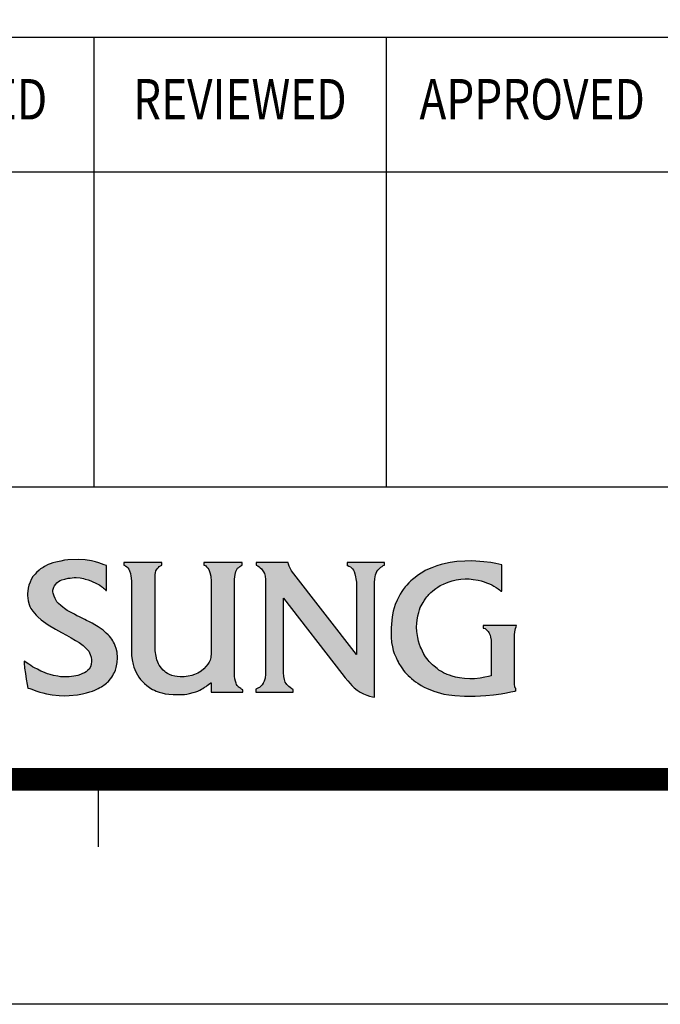
# Model space of a CAD drawing. Units: millimetres. Extents: x 0 to 4557, y -1871 to 1365.
# Drawn here: x 1123 to 1308, y 0 to 285 of the extents above; entities that cross this region are included whole.
import ezdxf
from ezdxf.enums import TextEntityAlignment as Align

# ---------------------------------------------------------------- set-up
doc = ezdxf.new("R2010")
doc.units = ezdxf.units.MM
doc.header["$LTSCALE"] = 5
doc.header["$PDMODE"] = 1
doc.linetypes.add('PHANTOM', pattern=[2.5, 1.25, -0.25, 0.25, -0.25, 0.25, -0.25])
doc.layers.get('DEFPOINTS').update_dxf_attribs({"linetype": 'CONTINUOUS'})
for name, color, linetype in [('3', 2, 'PHANTOM'), ('D', 3, 'CONTINUOUS'), ('TL', 2, 'CONTINUOUS'), ('TL1', 4, 'CONTINUOUS'), ('TXT', 7, 'CONTINUOUS')]:
    doc.layers.add(name, color=color, linetype=linetype)
doc.styles.add('ROMANS', font='romans.shx', dxfattribs={"bigfont": 'whgtxt.shx'})

# ---------------------------------------------------------------- blocks, each defined once
blk = doc.blocks.new('HYOSUNG')
at = {"layer": '3'}
h = blk.add_hatch(color=160, dxfattribs=at)
h.paths.add_polyline_path([(721.069, -22.391), (721.008, -22.262), (720.961, -22.164), (720.923, -22.084), (720.881, -21.972), (720.838, -21.837), (720.801, -21.673), (720.765, -21.414), (720.754, -21.236), (720.765, -21.06), (720.776, -20.939), (720.808, -20.754), (720.842, -20.611), (720.873, -20.488), (720.912, -20.39), (720.942, -20.316), (720.988, -20.246), (721.037, -20.174), (721.097, -20.08), (721.151, -19.998), (721.193, -19.933), (721.245, -19.874), (721.281, -19.834), (721.361, -19.758), (721.432, -19.695), (721.513, -19.63), (721.582, -19.578), (721.663, -19.519), (721.754, -19.459), (721.9, -19.396), (722.026, -19.341), (722.145, -19.29), (722.271, -19.252), (722.452, -19.216), (722.644, -19.184), (722.827, -19.167), (722.899, -19.162), (722.995, -19.167), (723.179, -19.192), (723.384, -19.223), (723.519, -19.258), (723.649, -19.292), (723.744, -19.332), (723.875, -19.388), (723.965, -19.43), (724.062, -19.485), (724.156, -19.54), (724.245, -19.597), (724.3, -19.642), (724.353, -19.688), (724.396, -19.688), (724.396, -18.566), (724.145, -18.512), (723.927, -18.474), (723.634, -18.44), (723.29, -18.412), (723.083, -18.402), (722.818, -18.411), (722.477, -18.43), (722.192, -18.467), (721.987, -18.51), (721.809, -18.556), (721.616, -18.614), (721.4, -18.693), (721.221, -18.773), (721.121, -18.818), (721.013, -18.887), (720.883, -18.969), (720.779, -19.041), (720.694, -19.105), (720.581, -19.197), (720.511, -19.257), (720.428, -19.342), (720.341, -19.433), (720.263, -19.513), (720.182, -19.621), (720.127, -19.707), (720.053, -19.828), (719.977, -19.959), (719.922, -20.073), (719.841, -20.262), (719.753, -20.554), (719.715, -20.785), (719.689, -20.948), (719.661, -21.26), (719.66, -21.437), (719.665, -21.655), (719.685, -21.889), (719.722, -22.078), (719.755, -22.234), (719.796, -22.364), (719.874, -22.537), (719.922, -22.642), (719.959, -22.709), (720, -22.782), (720.09, -22.932), (720.145, -23.017), (720.188, -23.084), (720.245, -23.154), (720.296, -23.197), (720.389, -23.294), (720.471, -23.37), (720.537, -23.431), (720.637, -23.518), (720.713, -23.564), (720.806, -23.633), (720.952, -23.726), (721.082, -23.791), (721.204, -23.848), (721.32, -23.901), (721.492, -23.968), (721.63, -24.012), (721.776, -24.054), (721.924, -24.093), (722.128, -24.131), (722.387, -24.16), (722.796, -24.183), (723.018, -24.187), (723.264, -24.183), (723.714, -24.161), (724.047, -24.132), (724.371, -24.081), (724.596, -24.046), (724.784, -24.001), (724.955, -23.965), (724.992, -23.947), (724.992, -23.853), (724.961, -23.824), (724.951, -23.778), (724.937, -23.676), (724.937, -21.566), (724.953, -21.438), (724.98, -21.291), (725.007, -21.219), (725.025, -21.169), (723.605, -21.169), (723.605, -21.281), (723.679, -21.297), (723.728, -21.333), (723.767, -21.371), (723.807, -21.419), (723.837, -21.458), (723.87, -21.523), (723.894, -21.582), (723.919, -21.665), (723.937, -21.796), (723.937, -23.318), (723.827, -23.339), (723.671, -23.377), (723.469, -23.409), (723.229, -23.436), (723.143, -23.44), (723.031, -23.439), (722.806, -23.426), (722.593, -23.403), (722.419, -23.37), (722.273, -23.332), (722.161, -23.29), (722.06, -23.252), (721.908, -23.191), (721.82, -23.132), (721.71, -23.066), (721.631, -23), (721.508, -22.9), (721.437, -22.839), (721.353, -22.759), (721.295, -22.696), (721.245, -22.642), (721.192, -22.579), (721.136, -22.502)])
h.paths.add_polyline_path([(718.958, -19.318), (718.962, -19.168), (718.996, -18.997), (719.025, -18.922), (719.059, -18.861), (719.1, -18.795), (719.138, -18.751), (719.174, -18.713), (719.218, -18.67), (719.282, -18.634), (719.326, -18.604), (719.384, -18.583), (719.384, -18.475), (717.787, -18.475), (717.787, -18.586), (717.859, -18.62), (717.925, -18.655), (717.969, -18.696), (718.01, -18.74), (718.051, -18.803), (718.081, -18.86), (718.117, -18.957), (718.144, -19.082), (718.161, -19.172), (718.176, -19.313), (718.176, -22.406), (715.409, -18.831), (715.344, -18.717), (715.305, -18.628), (715.271, -18.54), (715.256, -18.47), (713.887, -18.47), (713.887, -18.585), (713.962, -18.616), (714.014, -18.651), (714.07, -18.695), (714.115, -18.735), (714.154, -18.776), (714.183, -18.821), (714.213, -18.866), (714.246, -18.942), (714.274, -19.05), (714.291, -19.194), (714.291, -23.249), (714.274, -23.42), (714.232, -23.548), (714.193, -23.63), (714.148, -23.693), (714.098, -23.75), (714.041, -23.808), (713.997, -23.833), (713.936, -23.86), (713.876, -23.886), (713.876, -24.01), (715.47, -24.01), (715.47, -23.895), (715.412, -23.863), (715.342, -23.817), (715.29, -23.772), (715.247, -23.728), (715.21, -23.684), (715.178, -23.638), (715.138, -23.58), (715.104, -23.472), (715.08, -23.337), (715.063, -23.165), (715.063, -19.988), (717.562, -23.218), (717.704, -23.398), (717.808, -23.528), (717.907, -23.644), (717.983, -23.731), (718.084, -23.824), (718.218, -23.921), (718.345, -24.008), (718.484, -24.079), (718.621, -24.138), (718.738, -24.181), (718.872, -24.214), (718.958, -24.226)])
h.paths.add_polyline_path([(712.96, -19.178), (712.994, -18.977), (713.028, -18.847), (713.062, -18.765), (713.099, -18.717), (713.147, -18.676), (713.193, -18.636), (713.241, -18.607), (713.266, -18.592), (713.287, -18.59), (713.287, -18.473), (711.649, -18.473), (711.649, -18.579), (711.712, -18.595), (711.739, -18.617), (711.773, -18.657), (711.832, -18.71), (711.869, -18.768), (711.888, -18.811), (711.918, -18.9), (711.948, -19.056), (711.965, -19.277), (711.965, -22.338), (711.95, -22.536), (711.921, -22.64), (711.885, -22.725), (711.826, -22.81), (711.756, -22.9), (711.65, -23.02), (711.545, -23.108), (711.394, -23.202), (711.261, -23.257), (711.135, -23.301), (710.98, -23.33), (710.818, -23.35), (710.697, -23.355), (710.637, -23.356), (710.516, -23.347), (710.421, -23.332), (710.289, -23.297), (710.182, -23.255), (710.108, -23.215), (710.033, -23.17), (709.99, -23.128), (709.922, -23.066), (709.834, -22.972), (709.798, -22.923), (709.745, -22.852), (709.721, -22.8), (709.687, -22.724), (709.65, -22.629), (709.611, -22.475), (709.569, -22.239), (709.569, -19.063), (709.572, -18.975), (709.583, -18.918), (709.604, -18.832), (709.637, -18.778), (709.675, -18.72), (709.715, -18.676), (709.751, -18.644), (709.802, -18.616), (709.852, -18.588), (709.852, -18.472), (708.23, -18.472), (708.23, -18.58), (708.302, -18.614), (708.367, -18.652), (708.406, -18.694), (708.446, -18.755), (708.481, -18.831), (708.515, -18.937), (708.539, -19.054), (708.547, -19.121), (708.559, -19.278), (708.559, -22.443), (708.591, -22.634), (708.63, -22.823), (708.665, -22.94), (708.703, -23.038), (708.751, -23.138), (708.814, -23.27), (708.87, -23.371), (708.949, -23.468), (709.046, -23.576), (709.119, -23.643), (709.224, -23.733), (709.328, -23.813), (709.393, -23.854), (709.466, -23.891), (709.549, -23.931), (709.623, -23.966), (709.738, -24.005), (709.857, -24.041), (709.999, -24.079), (710.165, -24.101), (710.345, -24.113), (710.574, -24.118), (710.821, -24.109), (710.926, -24.092), (711.046, -24.07), (711.2, -24.029), (711.314, -23.995), (711.404, -23.964), (711.483, -23.922), (711.56, -23.882), (711.615, -23.848), (711.687, -23.805), (711.752, -23.767), (711.793, -23.729), (711.859, -23.681), (711.914, -23.637), (711.934, -23.621), (711.955, -23.604), (711.974, -23.607), (711.974, -24.01), (713.325, -24.01), (713.325, -23.906), (713.272, -23.887), (713.24, -23.861), (713.189, -23.833), (713.163, -23.813), (713.128, -23.785), (713.111, -23.758), (713.079, -23.723), (713.055, -23.681), (713.039, -23.628), (713.009, -23.535), (712.985, -23.444), (712.966, -23.321), (712.96, -23.257)])
h.paths.add_polyline_path([(707.872, -23.076), (707.908, -22.958), (707.953, -22.737), (707.959, -22.545), (707.943, -22.308), (707.909, -22.15), (707.87, -22.036), (707.836, -21.942), (707.798, -21.871), (707.759, -21.811), (707.719, -21.745), (707.671, -21.69), (707.614, -21.624), (707.558, -21.56), (707.483, -21.486), (707.352, -21.367), (707.263, -21.304), (707.142, -21.221), (706.996, -21.13), (706.873, -21.06), (706.771, -21.009), (706.637, -20.942), (706.569, -20.903), (706.427, -20.831), (706.315, -20.782), (706.23, -20.745), (706.118, -20.676), (705.923, -20.575), (705.81, -20.516), (705.7, -20.439), (705.622, -20.383), (705.534, -20.312), (705.438, -20.228), (705.375, -20.154), (705.338, -20.089), (705.293, -20.01), (705.25, -19.907), (705.21, -19.787), (705.198, -19.723), (705.203, -19.656), (705.226, -19.565), (705.247, -19.518), (705.268, -19.467), (705.323, -19.397), (705.375, -19.34), (705.445, -19.281), (705.517, -19.244), (705.585, -19.216), (705.708, -19.175), (705.849, -19.143), (705.943, -19.133), (706.113, -19.111), (706.197, -19.111), (706.371, -19.125), (706.506, -19.155), (706.586, -19.175), (706.702, -19.212), (706.824, -19.258), (706.908, -19.289), (707.01, -19.333), (707.091, -19.375), (707.166, -19.412), (707.212, -19.442), (707.281, -19.493), (707.327, -19.527), (707.364, -19.56), (707.411, -19.596), (707.451, -19.64), (707.468, -19.66), (707.494, -19.66), (707.494, -18.592), (707.388, -18.564), (707.285, -18.526), (707.161, -18.48), (707.022, -18.443), (706.852, -18.397), (706.579, -18.361), (706.298, -18.347), (705.84, -18.362), (705.697, -18.376), (705.535, -18.408), (705.328, -18.45), (705.192, -18.483), (705.086, -18.521), (704.997, -18.561), (704.84, -18.635), (704.779, -18.677), (704.676, -18.746), (704.609, -18.798), (704.5, -18.895), (704.44, -18.969), (704.346, -19.074), (704.276, -19.194), (704.224, -19.304), (704.175, -19.441), (704.146, -19.573), (704.117, -19.804), (704.117, -19.875), (704.142, -20.105), (704.182, -20.26), (704.22, -20.351), (704.264, -20.438), (704.3, -20.493), (704.338, -20.55), (704.412, -20.641), (704.488, -20.719), (704.56, -20.793), (704.695, -20.922), (704.793, -20.992), (704.899, -21.067), (704.994, -21.134), (705.305, -21.319), (705.574, -21.461), (705.785, -21.575), (705.975, -21.687), (706.165, -21.799), (706.322, -21.894), (706.491, -22.021), (706.592, -22.111), (706.68, -22.201), (706.731, -22.265), (706.765, -22.329), (706.8, -22.397), (706.837, -22.513), (706.855, -22.623), (706.855, -22.685), (706.838, -22.827), (706.802, -22.934), (706.747, -23.029), (706.683, -23.087), (706.616, -23.142), (706.548, -23.184), (706.466, -23.22), (706.387, -23.255), (706.266, -23.294), (706.089, -23.334), (705.903, -23.363), (705.72, -23.363), (705.532, -23.358), (705.415, -23.333), (705.222, -23.298), (705.084, -23.257), (704.976, -23.226), (704.873, -23.185), (704.763, -23.141), (704.688, -23.111), (704.608, -23.07), (704.536, -23.031), (704.412, -22.966), (704.334, -22.926), (704.255, -22.873), (704.172, -22.818), (704.097, -22.768), (704.039, -22.729), (703.972, -22.684), (703.977, -22.759), (703.992, -22.991), (704.029, -23.218), (704.064, -23.45), (704.103, -23.685), (704.129, -23.835), (704.219, -23.856), (704.295, -23.887), (704.393, -23.925), (704.512, -23.967), (704.638, -24.008), (704.77, -24.045), (704.929, -24.083), (705.166, -24.123), (705.472, -24.156), (705.717, -24.164), (705.903, -24.155), (706.247, -24.122), (706.46, -24.087), (706.643, -24.047), (706.781, -24.002), (706.895, -23.964), (706.987, -23.93), (707.081, -23.89), (707.138, -23.855), (707.209, -23.815), (707.276, -23.779), (707.339, -23.739), (707.381, -23.706), (707.437, -23.665), (707.489, -23.626), (707.531, -23.59), (707.574, -23.555), (707.612, -23.512), (707.661, -23.445), (707.717, -23.367), (707.763, -23.303), (707.797, -23.235), (707.832, -23.168)])
at = {"layer": '3', "color": 160}
for p, q in [((709.852, -18.472), (708.23, -18.472)), ((708.23, -18.472), (708.23, -18.58)), ((709.852, -18.588), (709.852, -18.472)), ((711.649, -18.473), (711.649, -18.579)), ((713.287, -18.473), (711.649, -18.473)), ((713.287, -18.59), (713.287, -18.473)), ((708.23, -18.58), (708.302, -18.614)), ((708.302, -18.614), (708.367, -18.652)), ((708.367, -18.652), (708.406, -18.694)), ((708.406, -18.694), (708.446, -18.755)), ((708.446, -18.755), (708.481, -18.831)), ((708.481, -18.831), (708.515, -18.937)), ((708.515, -18.937), (708.539, -19.054)), ((709.572, -18.975), (709.583, -18.918)), ((709.583, -18.918), (709.604, -18.832)), ((709.604, -18.832), (709.637, -18.778)), ((709.637, -18.778), (709.675, -18.72)), ((709.675, -18.72), (709.715, -18.676)), ((709.715, -18.676), (709.751, -18.644)), ((709.751, -18.644), (709.802, -18.616)), ((709.802, -18.616), (709.852, -18.588)), ((711.649, -18.579), (711.712, -18.595)), ((711.712, -18.595), (711.739, -18.617)), ((711.739, -18.617), (711.773, -18.657)), ((711.773, -18.657), (711.832, -18.71)), ((711.832, -18.71), (711.869, -18.768)), ((711.869, -18.768), (711.888, -18.811)), ((711.888, -18.811), (711.918, -18.9)), ((711.918, -18.9), (711.948, -19.056)), ((712.994, -18.977), (713.028, -18.847)), ((713.028, -18.847), (713.062, -18.765)), ((713.062, -18.765), (713.099, -18.717)), ((713.099, -18.717), (713.147, -18.676)), ((713.147, -18.676), (713.193, -18.636)), ((713.193, -18.636), (713.241, -18.607)), ((713.241, -18.607), (713.266, -18.592)), ((713.266, -18.592), (713.287, -18.59)), ((708.539, -19.054), (708.547, -19.121)), ((708.547, -19.121), (708.559, -19.278)), ((708.559, -19.278), (708.559, -22.443)), ((709.569, -19.063), (709.572, -18.975)), ((709.569, -22.239), (709.569, -19.063)), ((711.948, -19.056), (711.965, -19.277)), ((711.965, -19.277), (711.965, -22.338)), ((712.96, -19.178), (712.994, -18.977)), ((712.96, -23.257), (712.96, -19.178)), ((709.611, -22.475), (709.569, -22.239)), ((708.559, -22.443), (708.591, -22.634)), ((708.591, -22.634), (708.63, -22.823)), ((709.65, -22.629), (709.611, -22.475)), ((709.687, -22.724), (709.65, -22.629)), ((709.721, -22.8), (709.687, -22.724)), ((711.885, -22.725), (711.826, -22.81)), ((711.921, -22.64), (711.885, -22.725)), ((711.95, -22.536), (711.921, -22.64)), ((711.965, -22.338), (711.95, -22.536)), ((708.63, -22.823), (708.665, -22.94)), ((708.665, -22.94), (708.703, -23.038)), ((708.703, -23.038), (708.751, -23.138)), ((708.751, -23.138), (708.814, -23.27)), ((709.745, -22.852), (709.721, -22.8)), ((709.798, -22.923), (709.745, -22.852)), ((709.834, -22.972), (709.798, -22.923)), ((709.922, -23.066), (709.834, -22.972)), ((709.99, -23.128), (709.922, -23.066)), ((710.033, -23.17), (709.99, -23.128)), ((711.545, -23.108), (711.394, -23.202)), ((711.65, -23.02), (711.545, -23.108)), ((711.756, -22.9), (711.65, -23.02)), ((711.826, -22.81), (711.756, -22.9)), ((708.814, -23.27), (708.87, -23.371)), ((708.87, -23.371), (708.949, -23.468)), ((708.949, -23.468), (709.046, -23.576)), ((710.108, -23.215), (710.033, -23.17)), ((710.182, -23.255), (710.108, -23.215)), ((710.289, -23.297), (710.182, -23.255)), ((710.421, -23.332), (710.289, -23.297)), ((710.516, -23.347), (710.421, -23.332)), ((710.637, -23.356), (710.516, -23.347)), ((710.697, -23.355), (710.637, -23.356)), ((710.818, -23.35), (710.697, -23.355)), ((710.98, -23.33), (710.818, -23.35)), ((711.135, -23.301), (710.98, -23.33)), ((711.261, -23.257), (711.135, -23.301)), ((711.394, -23.202), (711.261, -23.257)), ((712.966, -23.321), (712.96, -23.257)), ((712.985, -23.444), (712.966, -23.321)), ((713.009, -23.535), (712.985, -23.444)), ((713.039, -23.628), (713.009, -23.535)), ((709.046, -23.576), (709.119, -23.643)), ((709.119, -23.643), (709.224, -23.733)), ((709.224, -23.733), (709.328, -23.813)), ((709.328, -23.813), (709.393, -23.854)), ((709.393, -23.854), (709.466, -23.891)), ((709.466, -23.891), (709.549, -23.931)), ((709.549, -23.931), (709.623, -23.966)), ((709.623, -23.966), (709.738, -24.005)), ((711.314, -23.995), (711.404, -23.964)), ((711.404, -23.964), (711.483, -23.922)), ((711.483, -23.922), (711.56, -23.882)), ((711.56, -23.882), (711.615, -23.848)), ((711.615, -23.848), (711.687, -23.805)), ((711.687, -23.805), (711.752, -23.767)), ((711.752, -23.767), (711.793, -23.729)), ((711.793, -23.729), (711.859, -23.681)), ((711.859, -23.681), (711.914, -23.637)), ((711.914, -23.637), (711.934, -23.621)), ((711.934, -23.621), (711.947, -23.61)), ((711.947, -23.61), (711.967, -23.606)), ((711.967, -23.606), (711.974, -23.607)), ((711.974, -23.607), (711.974, -23.615)), ((711.974, -23.615), (711.974, -24.01)), ((713.055, -23.681), (713.039, -23.628)), ((713.079, -23.723), (713.055, -23.681)), ((713.111, -23.758), (713.079, -23.723)), ((713.128, -23.785), (713.111, -23.758)), ((713.163, -23.813), (713.128, -23.785)), ((713.189, -23.833), (713.163, -23.813)), ((713.24, -23.861), (713.189, -23.833)), ((713.272, -23.887), (713.24, -23.861)), ((713.325, -23.906), (713.272, -23.887)), ((713.325, -24.01), (713.325, -23.906)), ((709.738, -24.005), (709.857, -24.041)), ((709.857, -24.041), (709.999, -24.079)), ((709.999, -24.079), (710.165, -24.101)), ((710.165, -24.101), (710.345, -24.113)), ((710.345, -24.113), (710.574, -24.118)), ((710.574, -24.118), (710.821, -24.109)), ((710.821, -24.109), (710.926, -24.092)), ((710.926, -24.092), (711.046, -24.07)), ((711.046, -24.07), (711.2, -24.029)), ((711.2, -24.029), (711.314, -23.995)), ((711.974, -24.01), (713.325, -24.01))]:
    blk.add_line(p, q, dxfattribs=at)
at = {"layer": '3', "color": 160, "lineweight": 0}
for p, q in [((713.887, -18.47), (713.887, -18.585)), ((715.256, -18.47), (713.887, -18.47)), ((715.271, -18.54), (715.256, -18.47)), ((717.787, -18.475), (717.787, -18.586)), ((719.384, -18.475), (717.787, -18.475)), ((719.384, -18.583), (719.384, -18.475)), ((721.987, -18.51), (721.809, -18.556)), ((722.192, -18.467), (721.987, -18.51)), ((722.477, -18.43), (722.192, -18.467)), ((722.818, -18.411), (722.477, -18.43)), ((723.083, -18.402), (722.818, -18.411)), ((723.29, -18.412), (723.083, -18.402)), ((723.634, -18.44), (723.29, -18.412)), ((723.927, -18.474), (723.634, -18.44)), ((724.145, -18.512), (723.927, -18.474)), ((724.396, -18.566), (724.145, -18.512)), ((713.887, -18.585), (713.962, -18.616)), ((713.962, -18.616), (714.014, -18.651)), ((714.014, -18.651), (714.07, -18.695)), ((714.07, -18.695), (714.115, -18.735)), ((714.115, -18.735), (714.154, -18.776)), ((714.154, -18.776), (714.183, -18.821)), ((714.183, -18.821), (714.213, -18.866)), ((714.213, -18.866), (714.246, -18.942)), ((715.305, -18.628), (715.271, -18.54)), ((715.344, -18.717), (715.305, -18.628)), ((715.409, -18.831), (715.344, -18.717)), ((718.176, -22.406), (715.409, -18.831)), ((717.787, -18.586), (717.859, -18.62)), ((717.859, -18.62), (717.925, -18.655)), ((717.925, -18.655), (717.969, -18.696)), ((717.969, -18.696), (718.01, -18.74)), ((718.01, -18.74), (718.051, -18.803)), ((718.051, -18.803), (718.081, -18.86)), ((718.081, -18.86), (718.117, -18.957)), ((718.996, -18.997), (719.025, -18.922)), ((719.025, -18.922), (719.059, -18.861)), ((719.059, -18.861), (719.1, -18.795)), ((719.1, -18.795), (719.138, -18.751)), ((719.138, -18.751), (719.174, -18.713)), ((719.174, -18.713), (719.218, -18.67)), ((719.218, -18.67), (719.282, -18.634)), ((719.282, -18.634), (719.326, -18.604)), ((719.326, -18.604), (719.384, -18.583)), ((721.013, -18.887), (720.883, -18.969)), ((721.121, -18.818), (721.013, -18.887)), ((721.221, -18.773), (721.121, -18.818)), ((721.4, -18.693), (721.221, -18.773)), ((721.616, -18.614), (721.4, -18.693)), ((721.809, -18.556), (721.616, -18.614)), ((724.396, -19.688), (724.396, -18.566)), ((714.246, -18.942), (714.274, -19.05)), ((714.274, -19.05), (714.291, -19.194)), ((714.291, -19.194), (714.291, -23.249)), ((718.117, -18.957), (718.144, -19.082)), ((718.144, -19.082), (718.161, -19.172)), ((718.161, -19.172), (718.176, -19.313)), ((718.176, -19.313), (718.176, -22.406)), ((718.958, -19.318), (718.962, -19.168)), ((718.958, -24.226), (718.958, -19.318)), ((718.962, -19.168), (718.996, -18.997)), ((720.428, -19.342), (720.341, -19.433)), ((720.511, -19.257), (720.428, -19.342)), ((720.581, -19.197), (720.511, -19.257)), ((720.694, -19.105), (720.581, -19.197)), ((720.779, -19.041), (720.694, -19.105)), ((720.883, -18.969), (720.779, -19.041)), ((721.9, -19.396), (722.026, -19.341)), ((722.026, -19.341), (722.145, -19.29)), ((722.145, -19.29), (722.271, -19.252)), ((722.271, -19.252), (722.452, -19.216)), ((722.452, -19.216), (722.644, -19.184)), ((722.644, -19.184), (722.827, -19.167)), ((722.827, -19.167), (722.899, -19.162)), ((722.899, -19.162), (722.995, -19.167)), ((722.995, -19.167), (723.179, -19.192)), ((723.179, -19.192), (723.384, -19.223)), ((723.384, -19.223), (723.519, -19.258)), ((723.519, -19.258), (723.649, -19.292)), ((723.649, -19.292), (723.744, -19.332)), ((723.744, -19.332), (723.875, -19.388)), ((720.127, -19.707), (720.053, -19.828)), ((720.182, -19.621), (720.127, -19.707)), ((720.263, -19.513), (720.182, -19.621)), ((720.341, -19.433), (720.263, -19.513)), ((721.281, -19.834), (721.361, -19.758)), ((721.361, -19.758), (721.432, -19.695)), ((721.432, -19.695), (721.513, -19.63)), ((721.513, -19.63), (721.582, -19.578)), ((721.582, -19.578), (721.663, -19.519)), ((721.663, -19.519), (721.754, -19.459)), ((721.754, -19.459), (721.9, -19.396)), ((723.875, -19.388), (723.965, -19.43)), ((723.965, -19.43), (724.062, -19.485)), ((724.062, -19.485), (724.156, -19.54)), ((724.156, -19.54), (724.245, -19.597)), ((724.245, -19.597), (724.3, -19.642)), ((724.3, -19.642), (724.353, -19.688)), ((724.353, -19.688), (724.396, -19.688)), ((715.063, -19.988), (717.562, -23.218)), ((715.063, -23.165), (715.063, -19.988)), ((719.922, -20.073), (719.841, -20.262)), ((719.977, -19.959), (719.922, -20.073)), ((720.053, -19.828), (719.977, -19.959)), ((720.988, -20.246), (721.037, -20.174)), ((721.037, -20.174), (721.097, -20.08)), ((721.097, -20.08), (721.151, -19.998)), ((721.151, -19.998), (721.193, -19.933)), ((721.193, -19.933), (721.245, -19.874)), ((721.245, -19.874), (721.281, -19.834)), ((719.753, -20.554), (719.715, -20.785)), ((719.841, -20.262), (719.753, -20.554)), ((720.808, -20.754), (720.842, -20.611)), ((720.842, -20.611), (720.873, -20.488)), ((720.873, -20.488), (720.912, -20.39)), ((720.912, -20.39), (720.942, -20.316)), ((720.942, -20.316), (720.988, -20.246)), ((719.689, -20.948), (719.661, -21.26)), ((719.715, -20.785), (719.689, -20.948)), ((720.765, -21.06), (720.776, -20.939)), ((720.776, -20.939), (720.808, -20.754)), ((719.661, -21.26), (719.66, -21.437)), ((719.66, -21.437), (719.665, -21.655)), ((720.754, -21.236), (720.765, -21.06)), ((720.765, -21.414), (720.754, -21.236)), ((720.801, -21.673), (720.765, -21.414)), ((725.025, -21.169), (723.605, -21.169)), ((723.605, -21.169), (723.605, -21.281)), ((723.605, -21.281), (723.679, -21.297)), ((723.679, -21.297), (723.728, -21.333)), ((723.728, -21.333), (723.767, -21.371)), ((723.767, -21.371), (723.807, -21.419)), ((723.807, -21.419), (723.837, -21.458)), ((723.837, -21.458), (723.87, -21.523)), ((724.937, -21.566), (724.953, -21.438)), ((724.953, -21.438), (724.98, -21.291)), ((724.98, -21.291), (725.007, -21.219)), ((725.007, -21.219), (725.025, -21.169)), ((719.665, -21.655), (719.685, -21.889)), ((720.838, -21.837), (720.801, -21.673)), ((720.881, -21.972), (720.838, -21.837)), ((723.87, -21.523), (723.894, -21.582)), ((723.894, -21.582), (723.919, -21.665)), ((723.919, -21.665), (723.937, -21.796)), ((723.937, -21.796), (723.937, -23.318)), ((724.937, -23.676), (724.937, -21.566)), ((719.685, -21.889), (719.722, -22.078)), ((719.722, -22.078), (719.755, -22.234)), ((719.755, -22.234), (719.796, -22.364)), ((720.923, -22.084), (720.881, -21.972)), ((720.961, -22.164), (720.923, -22.084)), ((721.008, -22.262), (720.961, -22.164)), ((721.069, -22.391), (721.008, -22.262)), ((719.796, -22.364), (719.874, -22.537)), ((719.874, -22.537), (719.922, -22.642)), ((719.922, -22.642), (719.959, -22.709)), ((719.959, -22.709), (720, -22.782)), ((721.136, -22.502), (721.069, -22.391)), ((721.192, -22.579), (721.136, -22.502)), ((721.245, -22.642), (721.192, -22.579)), ((721.295, -22.696), (721.245, -22.642)), ((721.353, -22.759), (721.295, -22.696)), ((720, -22.782), (720.09, -22.932)), ((720.09, -22.932), (720.145, -23.017)), ((720.145, -23.017), (720.188, -23.084)), ((720.188, -23.084), (720.245, -23.154)), ((721.437, -22.839), (721.353, -22.759)), ((721.508, -22.9), (721.437, -22.839)), ((721.631, -23), (721.508, -22.9)), ((721.71, -23.066), (721.631, -23)), ((721.82, -23.132), (721.71, -23.066)), ((721.908, -23.191), (721.82, -23.132)), ((714.232, -23.548), (714.193, -23.63)), ((714.274, -23.42), (714.232, -23.548)), ((714.291, -23.249), (714.274, -23.42)), ((715.08, -23.337), (715.063, -23.165)), ((715.104, -23.472), (715.08, -23.337)), ((715.138, -23.58), (715.104, -23.472)), ((717.562, -23.218), (717.704, -23.398)), ((717.704, -23.398), (717.808, -23.528)), ((717.808, -23.528), (717.907, -23.644)), ((720.245, -23.154), (720.296, -23.197)), ((720.296, -23.197), (720.389, -23.294)), ((720.389, -23.294), (720.471, -23.37)), ((720.471, -23.37), (720.537, -23.431)), ((720.537, -23.431), (720.637, -23.518)), ((720.637, -23.518), (720.713, -23.564)), ((720.713, -23.564), (720.806, -23.633)), ((722.06, -23.252), (721.908, -23.191)), ((722.161, -23.29), (722.06, -23.252)), ((722.273, -23.332), (722.161, -23.29)), ((722.419, -23.37), (722.273, -23.332)), ((722.593, -23.403), (722.419, -23.37)), ((722.806, -23.426), (722.593, -23.403)), ((723.031, -23.439), (722.806, -23.426)), ((723.143, -23.44), (723.031, -23.439)), ((723.229, -23.436), (723.143, -23.44)), ((723.469, -23.409), (723.229, -23.436)), ((723.671, -23.377), (723.469, -23.409)), ((723.827, -23.339), (723.671, -23.377)), ((723.937, -23.318), (723.827, -23.339)), ((713.936, -23.86), (713.876, -23.886)), ((713.876, -23.886), (713.876, -24.01)), ((713.997, -23.833), (713.936, -23.86)), ((714.041, -23.808), (713.997, -23.833)), ((714.098, -23.75), (714.041, -23.808)), ((714.148, -23.693), (714.098, -23.75)), ((714.193, -23.63), (714.148, -23.693)), ((715.178, -23.638), (715.138, -23.58)), ((715.21, -23.684), (715.178, -23.638)), ((715.247, -23.728), (715.21, -23.684)), ((715.29, -23.772), (715.247, -23.728)), ((715.342, -23.817), (715.29, -23.772)), ((715.412, -23.863), (715.342, -23.817)), ((715.47, -23.895), (715.412, -23.863)), ((715.47, -24.01), (715.47, -23.895)), ((717.907, -23.644), (717.983, -23.731)), ((717.983, -23.731), (718.084, -23.824)), ((718.084, -23.824), (718.218, -23.921)), ((718.218, -23.921), (718.345, -24.008)), ((720.806, -23.633), (720.952, -23.726)), ((720.952, -23.726), (721.082, -23.791)), ((721.082, -23.791), (721.204, -23.848)), ((721.204, -23.848), (721.32, -23.901)), ((721.32, -23.901), (721.492, -23.968)), ((721.492, -23.968), (721.63, -24.012)), ((724.784, -24.001), (724.955, -23.965)), ((724.951, -23.778), (724.937, -23.676)), ((724.961, -23.824), (724.951, -23.778)), ((724.955, -23.965), (724.992, -23.947)), ((724.992, -23.853), (724.961, -23.824)), ((724.992, -23.947), (724.992, -23.853)), ((713.876, -24.01), (715.47, -24.01)), ((718.345, -24.008), (718.484, -24.079)), ((718.484, -24.079), (718.621, -24.138)), ((718.621, -24.138), (718.738, -24.181)), ((718.738, -24.181), (718.872, -24.214)), ((718.872, -24.214), (718.958, -24.226)), ((721.63, -24.012), (721.776, -24.054)), ((721.776, -24.054), (721.924, -24.093)), ((721.924, -24.093), (722.128, -24.131)), ((722.128, -24.131), (722.387, -24.16)), ((722.387, -24.16), (722.796, -24.183)), ((722.796, -24.183), (723.018, -24.187)), ((723.018, -24.187), (723.264, -24.183)), ((723.264, -24.183), (723.714, -24.161)), ((723.714, -24.161), (724.047, -24.132)), ((724.047, -24.132), (724.371, -24.081)), ((724.371, -24.081), (724.596, -24.046)), ((724.596, -24.046), (724.784, -24.001))]:
    blk.add_line(p, q, dxfattribs=at)
at = {"layer": '3', "color": 160}
for points in [[(707.494, -18.592), (707.388, -18.564), (707.285, -18.526), (707.161, -18.48), (707.022, -18.443), (706.852, -18.397), (706.579, -18.361), (706.298, -18.347), (705.84, -18.362), (705.697, -18.376), (705.535, -18.408), (705.328, -18.45), (705.192, -18.483), (705.086, -18.521), (704.997, -18.561), (704.84, -18.635), (704.779, -18.677), (704.676, -18.746), (704.609, -18.798), (704.5, -18.895), (704.44, -18.969), (704.346, -19.074), (704.276, -19.194), (704.224, -19.304), (704.175, -19.441), (704.146, -19.573), (704.117, -19.804), (704.117, -19.875), (704.142, -20.105), (704.182, -20.26), (704.22, -20.351), (704.264, -20.438), (704.3, -20.493), (704.338, -20.55), (704.412, -20.641), (704.488, -20.719), (704.56, -20.793), (704.695, -20.922), (704.793, -20.992), (704.899, -21.067), (704.994, -21.134), (705.305, -21.319), (705.574, -21.461), (705.785, -21.575), (705.975, -21.687), (706.165, -21.799), (706.322, -21.894), (706.491, -22.021), (706.592, -22.111), (706.68, -22.201), (706.731, -22.265), (706.765, -22.329), (706.8, -22.397), (706.837, -22.513), (706.855, -22.623), (706.855, -22.685), (706.838, -22.827), (706.802, -22.934), (706.747, -23.029), (706.683, -23.087), (706.616, -23.142), (706.548, -23.184), (706.466, -23.22), (706.387, -23.255), (706.266, -23.294), (706.089, -23.334), (705.903, -23.363), (705.72, -23.363), (705.532, -23.358), (705.415, -23.333), (705.222, -23.298), (705.084, -23.257), (704.976, -23.226), (704.873, -23.185), (704.763, -23.141), (704.688, -23.111), (704.608, -23.07), (704.536, -23.031), (704.412, -22.966), (704.334, -22.926), (704.255, -22.873), (704.172, -22.818), (704.097, -22.768), (704.039, -22.729), (703.972, -22.684), (703.977, -22.759), (703.992, -22.991), (704.029, -23.218), (704.064, -23.45), (704.103, -23.685), (704.129, -23.835), (704.219, -23.856), (704.295, -23.887), (704.393, -23.925), (704.512, -23.967), (704.638, -24.008), (704.77, -24.045), (704.929, -24.083), (705.166, -24.123), (705.472, -24.156), (705.717, -24.164), (705.903, -24.155), (706.247, -24.122), (706.46, -24.087), (706.643, -24.047), (706.781, -24.002), (706.895, -23.964), (706.987, -23.93), (707.081, -23.89), (707.138, -23.855), (707.209, -23.815), (707.276, -23.779), (707.339, -23.739), (707.381, -23.706), (707.437, -23.665), (707.489, -23.626), (707.531, -23.59), (707.574, -23.555), (707.612, -23.512), (707.661, -23.445), (707.717, -23.367), (707.763, -23.303), (707.797, -23.235), (707.832, -23.168), (707.872, -23.076), (707.908, -22.958), (707.953, -22.737), (707.959, -22.545), (707.943, -22.308), (707.909, -22.15), (707.87, -22.036), (707.836, -21.942), (707.798, -21.871), (707.759, -21.811), (707.719, -21.745), (707.671, -21.69), (707.614, -21.624), (707.558, -21.56), (707.483, -21.486), (707.352, -21.367), (707.263, -21.304), (707.142, -21.221), (706.996, -21.13), (706.873, -21.06), (706.771, -21.009), (706.637, -20.942), (706.569, -20.903), (706.427, -20.831), (706.315, -20.782), (706.23, -20.745), (706.118, -20.676), (705.923, -20.575), (705.81, -20.516), (705.7, -20.439), (705.622, -20.383), (705.534, -20.312), (705.438, -20.228), (705.375, -20.154), (705.338, -20.089), (705.293, -20.01), (705.25, -19.907), (705.21, -19.787), (705.198, -19.723), (705.203, -19.656), (705.226, -19.565), (705.247, -19.518), (705.268, -19.467), (705.323, -19.397), (705.375, -19.34), (705.445, -19.281), (705.517, -19.244), (705.585, -19.216), (705.708, -19.175), (705.849, -19.143), (705.943, -19.133), (706.113, -19.111), (706.197, -19.111), (706.371, -19.125), (706.506, -19.155), (706.586, -19.175), (706.702, -19.212), (706.824, -19.258), (706.908, -19.289), (707.01, -19.333), (707.091, -19.375), (707.166, -19.412), (707.212, -19.442), (707.281, -19.493), (707.327, -19.527), (707.364, -19.56), (707.411, -19.596), (707.451, -19.64), (707.468, -19.66), (707.494, -19.66), (707.494, -18.592)], [(724.396, -18.566), (724.145, -18.512), (723.927, -18.474), (723.634, -18.44), (723.29, -18.412), (723.083, -18.402), (722.818, -18.411), (722.477, -18.43), (722.192, -18.467), (721.987, -18.51), (721.809, -18.556), (721.616, -18.614), (721.4, -18.693), (721.221, -18.773), (721.121, -18.818), (721.013, -18.887), (720.883, -18.969), (720.779, -19.041), (720.694, -19.105), (720.581, -19.197), (720.511, -19.257), (720.428, -19.342), (720.341, -19.433), (720.263, -19.513), (720.182, -19.621), (720.127, -19.707), (720.053, -19.828), (719.977, -19.959), (719.922, -20.073), (719.841, -20.262), (719.753, -20.554), (719.715, -20.785), (719.689, -20.948), (719.661, -21.26), (719.66, -21.437), (719.665, -21.655), (719.685, -21.889), (719.722, -22.078), (719.755, -22.234), (719.796, -22.364), (719.874, -22.537), (719.922, -22.642), (719.959, -22.709), (720, -22.782), (720.09, -22.932), (720.145, -23.017), (720.188, -23.084), (720.245, -23.154), (720.296, -23.197), (720.389, -23.294), (720.471, -23.37), (720.537, -23.431), (720.637, -23.518), (720.713, -23.564), (720.806, -23.633), (720.952, -23.726), (721.082, -23.791), (721.204, -23.848), (721.32, -23.901), (721.492, -23.968), (721.63, -24.012), (721.776, -24.054), (721.924, -24.093), (722.128, -24.131), (722.387, -24.16), (722.796, -24.183), (723.018, -24.187), (723.264, -24.183), (723.714, -24.161), (724.047, -24.132), (724.371, -24.081), (724.596, -24.046), (724.784, -24.001), (724.955, -23.965), (724.992, -23.947), (724.992, -23.853), (724.961, -23.824), (724.951, -23.778), (724.937, -23.676), (724.937, -21.566), (724.953, -21.438), (724.98, -21.291), (725.007, -21.219), (725.025, -21.169), (723.605, -21.169), (723.605, -21.281), (723.679, -21.297), (723.728, -21.333), (723.767, -21.371), (723.807, -21.419), (723.837, -21.458), (723.87, -21.523), (723.894, -21.582), (723.919, -21.665), (723.937, -21.796), (723.937, -23.318), (723.827, -23.339), (723.671, -23.377), (723.469, -23.409), (723.229, -23.436), (723.143, -23.44), (723.031, -23.439), (722.806, -23.426), (722.593, -23.403), (722.419, -23.37), (722.273, -23.332), (722.161, -23.29), (722.06, -23.252), (721.908, -23.191), (721.82, -23.132), (721.71, -23.066), (721.631, -23), (721.508, -22.9), (721.437, -22.839), (721.353, -22.759), (721.295, -22.696), (721.245, -22.642), (721.192, -22.579), (721.136, -22.502), (721.069, -22.391), (721.008, -22.262), (720.961, -22.164), (720.923, -22.084), (720.881, -21.972), (720.838, -21.837), (720.801, -21.673), (720.765, -21.414), (720.754, -21.236), (720.765, -21.06), (720.776, -20.939), (720.808, -20.754), (720.842, -20.611), (720.873, -20.488), (720.912, -20.39), (720.942, -20.316), (720.988, -20.246), (721.037, -20.174), (721.097, -20.08), (721.151, -19.998), (721.193, -19.933), (721.245, -19.874), (721.281, -19.834), (721.361, -19.758), (721.432, -19.695), (721.513, -19.63), (721.582, -19.578), (721.663, -19.519), (721.754, -19.459), (721.9, -19.396), (722.026, -19.341), (722.145, -19.29), (722.271, -19.252), (722.452, -19.216), (722.644, -19.184), (722.827, -19.167), (722.899, -19.162), (722.995, -19.167), (723.179, -19.192), (723.384, -19.223), (723.519, -19.258), (723.649, -19.292), (723.744, -19.332), (723.875, -19.388), (723.965, -19.43), (724.062, -19.485), (724.156, -19.54), (724.245, -19.597), (724.3, -19.642), (724.353, -19.688), (724.396, -19.688), (724.396, -18.566)]]:
    blk.add_lwpolyline(points, close=True, dxfattribs=at)
blk.add_lwpolyline([(713.887, -18.47), (713.887, -18.585), (713.962, -18.616), (714.014, -18.651), (714.07, -18.695), (714.115, -18.735), (714.154, -18.776), (714.183, -18.821), (714.213, -18.866), (714.246, -18.942), (714.274, -19.05), (714.291, -19.194), (714.291, -23.249), (714.274, -23.42), (714.232, -23.548), (714.193, -23.63), (714.148, -23.693), (714.098, -23.75), (714.041, -23.808), (713.997, -23.833), (713.936, -23.86), (713.876, -23.886), (713.876, -24.01), (715.47, -24.01), (715.47, -23.895), (715.412, -23.863), (715.342, -23.817), (715.29, -23.772), (715.247, -23.728), (715.21, -23.684), (715.178, -23.638), (715.138, -23.58), (715.104, -23.472), (715.08, -23.337), (715.063, -23.165), (715.063, -19.988), (717.562, -23.218), (717.704, -23.398), (717.808, -23.528), (717.907, -23.644), (717.983, -23.731), (718.084, -23.824), (718.218, -23.921), (718.345, -24.008), (718.484, -24.079), (718.621, -24.138), (718.738, -24.181), (718.872, -24.214), (718.958, -24.226), (718.958, -19.318), (718.962, -19.168), (718.996, -18.997), (719.025, -18.922), (719.059, -18.861), (719.1, -18.795), (719.138, -18.751), (719.174, -18.713), (719.218, -18.67), (719.282, -18.634), (719.326, -18.604), (719.384, -18.583), (719.384, -18.475), (717.787, -18.475), (717.787, -18.586), (717.859, -18.62), (717.925, -18.655), (717.969, -18.696), (718.01, -18.74), (718.051, -18.803), (718.081, -18.86), (718.117, -18.957), (718.144, -19.082), (718.161, -19.172), (718.176, -19.313), (718.176, -22.406), (715.409, -18.831), (715.344, -18.717), (715.305, -18.628), (715.271, -18.54), (715.256, -18.47), (713.887, -18.47)], dxfattribs=at)

msp = doc.modelspace()

# ---------------------------------------------------------------- linework, layer by layer
at = {"layer": 'D', "color": 0, "linetype": 'ByBlock'}
for p in [(1127.211, 268.905), (1125.463, 260.405), (1127.211, 260.405), (1144.896, 247.987), (1144.896, 247.98), (1150.071, 249.624), (1127.746, 245.263), (1127.746, 245.066), (1128.696, 245.566), (1129.821, 247.39), (1144.896, 245.36), (1150.071, 245.263), (1150.071, 245.125), (1152.146, 247.39), (1152.146, 246.987), (1152.146, 245.566), (1152.146, 243.386), (1131.578, 241.41), (1126.715, 238.773), (1135.985, 238.773), (1149.248, 235.241), (1149.815, 234.712), (1150.092, 234.712), (1150.092, 234.712), (1150.429, 234.712), (1150.452, 234.787), (1150.792, 234.787), (1150.792, 234.712), (1150.875, 233.595), (1151.091, 234.048), (1151.091, 234.041), (1151.091, 234.041), (1151.133, 234.179), (1151.54, 234.204), (1151.54, 234.179), (1151.54, 234.179), (1152.136, 235.899), (1152.34, 235.877), (1152.399, 235.959), (1133.451, 231.472), (1144.255, 233.147), (1144.255, 233.122), (1144.255, 233.122), (1144.255, 231.272), (1144.255, 231.272), (1150.862, 231.842), (1150.862, 231.842), (1151.091, 232.691), (1151.091, 232.691), (1152.116, 232.604), (1153.389, 231.329), (1153.389, 231.135), (1155.302, 230.561), (1155.864, 231.329), (1155.864, 231.132), (1156.248, 233.273), (1156.248, 233.273), (1156.248, 233.273), (1144.032, 229.174), (1144.032, 229.128), (1144.057, 229.174), (1144.057, 229.129), (1144.084, 229.429), (1144.084, 229.391), (1144.084, 229.224), (1144.084, 229.179), (1144.495, 228.752), (1146.299, 230.419), (1146.434, 229.429), (1146.434, 229.391), (1146.676, 230.153), (1146.762, 229.973), (1146.911, 229.978), (1146.946, 230.148), (1146.946, 229.978), (1148.829, 229.411), (1148.83, 230.419), (1149.604, 229.411), (1150.37, 228.752), (1150.37, 228.729), (1152.906, 230.377), (1153.071, 227.922), (1153.33, 229.175), (1153.758, 228.776), (1153.946, 229.455), (1153.946, 229.455), (1153.946, 229.455), (1154.855, 229.175), (1155.692, 230.146), (1156.435, 229.605), (1247.031, 216.289), (1247.37, 216.289), (1248.714, 217.401), (1248.918, 217.379), (1248.978, 217.461), (1246.393, 216.214), (1246.67, 216.214), (1246.67, 216.214), (1247.008, 216.214), (1247.37, 216.214), (1248.695, 214.106), (1243.255, 211.655), (1243.34, 211.475), (1243.49, 211.48), (1243.525, 211.65), (1243.525, 211.48), (1251.88, 212.063), (1252.271, 211.648), (1253.013, 211.107), (1250.337, 210.278), (1192.067, 204.895), (1192.62, 205.013), (1197.047, 206.598), (1197.445, 206.556), (1197.561, 206.715), (1186.61, 192.36), (1187.008, 192.318), (1187.124, 192.477), (1182.085, 190.047), (1182.625, 190.047), (1182.625, 190.047), (1183.283, 190.047), (1183.328, 190.193), (1183.99, 190.193), (1183.99, 190.047), (1183.146, 184.97), (1183.423, 184.97), (1183.423, 184.97), (1183.761, 184.97), (1183.784, 185.045), (1184.123, 185.045), (1184.123, 184.97), (1185.467, 186.156), (1185.671, 186.135), (1185.731, 186.216), (1186.572, 185.935), (1185.448, 182.861), (1175.964, 181.155), (1176.131, 180.804), (1176.423, 180.814), (1176.491, 181.145), (1176.491, 180.814), (1180.008, 180.41), (1180.093, 180.23), (1180.243, 180.235), (1180.278, 180.405), (1180.278, 180.235), (1188.633, 180.819), (1189.024, 180.403), (1189.766, 179.862), (1192.784, 181.952), (1193.545, 181.142), (1194.994, 180.087), (1187.09, 179.033), (1189.774, 178.47), (1296.854, 175.655), (1282.673, 172.628)]:
    msp.add_point(p, dxfattribs=at)
at = {"layer": 'DEFPOINTS', "color": 9}
msp.add_lwpolyline([(1930.5, 0), (0, 0), (0, 1365), (1930.5, 1365)], close=True, dxfattribs=at)
at = {"layer": 'TL', "color": 0}
for p, q in [((890.5, 279.5), (1865.5, 279.5)), ((1144, 279.5), (1144, 149.5)), ((1228.5, 279.5), (1228.5, 149.5)), ((890.5, 240.5), (1313, 240.5)), ((890.5, 149.5), (1865.5, 149.5))]:
    msp.add_line(p, q, dxfattribs=at)
at = {"layer": 'TL', "const_width": 6.5}
msp.add_lwpolyline([(1865.5, 1235), (1865.5, 65), (65, 65), (65, 1235), (1865.5, 1235)], dxfattribs=at)
at = {"layer": 'TL1'}
msp.add_line((1145.3, 65), (1145.3, 45.5), dxfattribs=at)

# ---------------------------------------------------------------- block references
at = {"layer": 'TL1', "xscale": 6.759992969599921, "yscale": 6.759992969600267, "zscale": 6.75999296960027}
msp.add_blockref('HYOSUNG', (-3634.948, 252.512), dxfattribs=at)

# ---------------------------------------------------------------- texts
at = {"layer": 'TXT', "color": 6, "style": 'ROMANS', "width": 0.8}
for s, p in [('CHECKED', (1101.75, 260)), ('APPROVED', (1270.75, 260)), ('REVIEWED', (1186.25, 260))]:
    msp.add_text(s, height=11.7, dxfattribs=at).set_placement(p, align=Align.MIDDLE)

doc.saveas('drawing.dxf')
